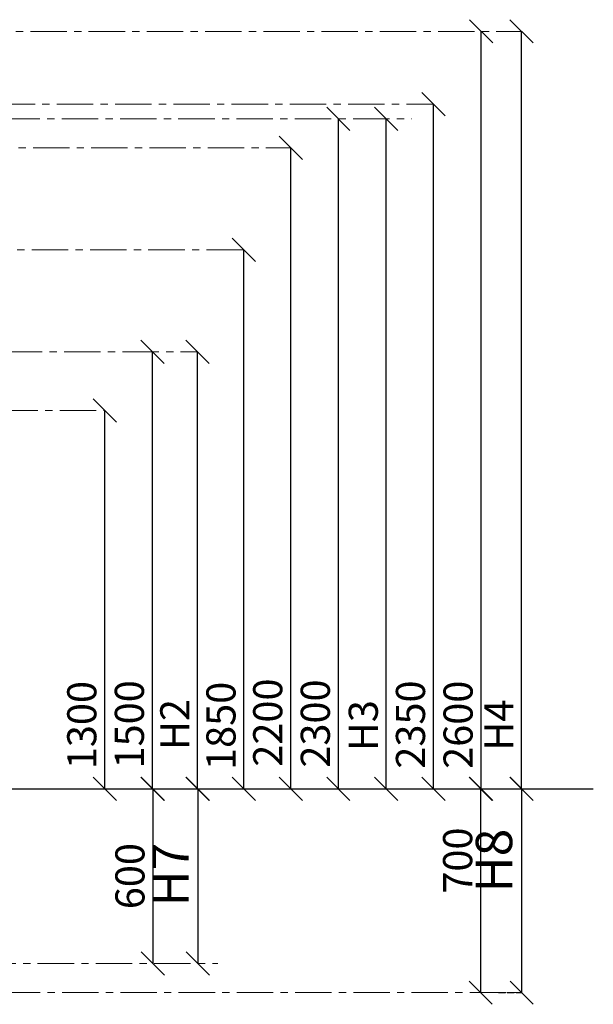
# Model space of a CAD drawing. Units: inches. Extents: x -554781 to 397578, y -104870 to 35502.
# Drawn here: x 395012 to 396982, y 25971 to 29351 of the extents above; entities that cross this region are included whole.
import ezdxf

# ---------------------------------------------------------------- set-up
doc = ezdxf.new("R2010")
doc.units = ezdxf.units.IN
doc.header["$MEASUREMENT"] = 0
doc.linetypes.add('ACAD_ISO04W100', pattern=[30, 24, -3, 0, -3])
doc.linetypes.add('CENTER', pattern=[2, 1.25, -0.25, 0.25, -0.25])
doc.layers.get('0').update_dxf_attribs({"lineweight": 5})
doc.layers.add('pamati', color=1, linetype='Continuous', lineweight=5)
doc.styles.get("Standard").update_dxf_attribs({"font": 'ARIALN.TTF'})
doc.styles.add('WROMLAT', font='arial.ttf', dxfattribs={"width": 0.8})
doc.dimstyles.new('Plāna_izmēri', dxfattribs={"dimscale": 500, "dimtxt": 0.0025, "dimasz": 0.007, "dimexe": 0.001, "dimexo": 0.001, "dimgap": 0.001, "dimtad": 1, "dimrnd": 0.05, "dimzin": 1, "dimtxsty": 'WROMLAT', "dimblk": 'OBLIQUE', "dimcen": 0.0017, "dimazin": 0, "dimtfac": 1, "dimtmove": 0, "dimatfit": 3, "dimfxl": 1.25, "dimfxlon": 1, "dimarcsym": 0})

# ---------------------------------------------------------------- blocks, each defined once
blk = doc.blocks.new('_Oblique')
at = {"color": 0, "linetype": 'ByBlock', "lineweight": -2}
blk.add_line((-0.5, -0.5), (0.5, 0.5), dxfattribs=at)
blk = doc.blocks.new('*D122')
at = {"layer": 'Defpoints', "color": 0, "lineweight": 30, "transparency": 16777216}
for p in [(396736.1, 26711.2), (396656.2, 26011.2), (396736.1, 26011.2)]:
    blk.add_point(p, dxfattribs=at)
at = {"layer": 'pamati', "color": 0, "lineweight": -2, "transparency": 16777216}
for q in [(396735.6, 26711.2), (396736.1, 26011.2)]:
    blk.add_line((396736.1, 26711.2), q, dxfattribs=at)
at = {"layer": 'pamati', "color": 0, "linetype": 'ACAD_ISO04W100', "lineweight": -2, "transparency": 16777216}
blk.add_line((396656.7, 26011.2), (396736.6, 26011.2), dxfattribs=at)
at = {"layer": 'pamati', "color": 0, "lineweight": -2, "transparency": 16777216, "xscale": 80, "yscale": 80, "zscale": 80}
for p, rotation in [((396736.1, 26711.2), 90), ((396736.1, 26011.2), 270)]:
    blk.add_blockref('_Oblique', p, dxfattribs=dict(at, rotation=rotation))
at = {"layer": 'pamati', "color": 0, "transparency": 16777216, "insert": (396657.3, 26464.6), "char_height": 125, "attachment_point": 5, "rotation": 90}
blk.add_mtext('H8', dxfattribs=at)
blk = doc.blocks.new('*D123')
at = {"layer": 'Defpoints', "color": 0, "lineweight": 30, "transparency": 16777216}
for p in [(396595.3, 26711.2), (396595.3, 26011.2), (396595.3, 26011.2)]:
    blk.add_point(p, dxfattribs=at)
at = {"layer": 'pamati', "color": 0, "lineweight": -2, "transparency": 16777216}
for q in [(396594.8, 26711.2), (396595.3, 26011.2)]:
    blk.add_line((396595.3, 26711.2), q, dxfattribs=at)
at = {"layer": 'pamati', "color": 0, "linetype": 'ACAD_ISO04W100', "lineweight": -2, "transparency": 16777216}
blk.add_line((396595.3, 26011.2), (396594.8, 26011.2), dxfattribs=at)
at = {"layer": 'pamati', "color": 0, "lineweight": -2, "transparency": 16777216, "xscale": 80, "yscale": 80, "zscale": 80}
for p, rotation in [((396595.3, 26711.2), 90), ((396595.3, 26011.2), 270)]:
    blk.add_blockref('_Oblique', p, dxfattribs=dict(at, rotation=rotation))
at = {"layer": 'pamati', "color": 0, "transparency": 16777216, "insert": (396529.2, 26464.6), "char_height": 100, "attachment_point": 5, "rotation": 90}
blk.add_mtext('700', dxfattribs=at)
blk = doc.blocks.new('*D124')
at = {"layer": 'Defpoints', "color": 0, "lineweight": 30, "transparency": 16777216}
for p in [(395469.9, 26711.2), (395469.9, 26111.2), (395469.9, 26111.2)]:
    blk.add_point(p, dxfattribs=at)
at = {"layer": 'pamati', "color": 0, "lineweight": -2, "transparency": 16777216}
for q in [(395470.4, 26711.2), (395469.9, 26111.2)]:
    blk.add_line((395469.9, 26711.2), q, dxfattribs=at)
at = {"layer": 'pamati', "color": 0, "linetype": 'ACAD_ISO04W100', "lineweight": -2, "transparency": 16777216}
blk.add_line((395469.9, 26111.2), (395469.4, 26111.2), dxfattribs=at)
at = {"layer": 'pamati', "color": 0, "lineweight": -2, "transparency": 16777216, "xscale": 80, "yscale": 80, "zscale": 80}
for p, rotation in [((395469.9, 26711.2), 90), ((395469.9, 26111.2), 270)]:
    blk.add_blockref('_Oblique', p, dxfattribs=dict(at, rotation=rotation))
at = {"layer": 'pamati', "color": 0, "transparency": 16777216, "insert": (395403.9, 26411.2), "char_height": 100, "attachment_point": 5, "rotation": 90}
blk.add_mtext('600', dxfattribs=at)
blk = doc.blocks.new('*D206')
at = {"layer": 'Defpoints', "color": 0, "lineweight": 30, "transparency": 16777216}
for p in [(395304.7, 28010), (395304.7, 28010), (395304.7, 26711.2)]:
    blk.add_point(p, dxfattribs=at)
at = {"layer": 'pamati', "color": 0, "linetype": 'ACAD_ISO04W100', "lineweight": -2, "transparency": 16777216}
blk.add_line((395304.7, 28010), (395304.2, 28010), dxfattribs=at)
at = {"layer": 'pamati', "color": 0, "lineweight": -2, "transparency": 16777216}
for q in [(395304.7, 28010), (395305.2, 26711.2)]:
    blk.add_line((395304.7, 26711.2), q, dxfattribs=at)
at = {"layer": 'pamati', "color": 0, "lineweight": -2, "transparency": 16777216, "xscale": 80, "yscale": 80, "zscale": 80}
for p, rotation in [((395304.7, 28010), 90), ((395304.7, 26711.2), 270)]:
    blk.add_blockref('_Oblique', p, dxfattribs=dict(at, rotation=rotation))
at = {"layer": 'pamati', "color": 0, "transparency": 16777216, "insert": (395238.6, 26929.6), "char_height": 100, "attachment_point": 5, "rotation": 90}
blk.add_mtext('1300', dxfattribs=at)
blk = doc.blocks.new('*D207')
at = {"layer": 'Defpoints', "color": 0, "lineweight": 30, "transparency": 16777216}
for p in [(395468.1, 28211.2), (395468.1, 28211.2), (395468.1, 26711.2)]:
    blk.add_point(p, dxfattribs=at)
at = {"layer": 'pamati', "color": 0, "linetype": 'ACAD_ISO04W100', "lineweight": -2, "transparency": 16777216}
blk.add_line((395468.1, 28211.2), (395467.6, 28211.2), dxfattribs=at)
at = {"layer": 'pamati', "color": 0, "lineweight": -2, "transparency": 16777216}
for q in [(395468.1, 28211.2), (395468.6, 26711.2)]:
    blk.add_line((395468.1, 26711.2), q, dxfattribs=at)
at = {"layer": 'pamati', "color": 0, "lineweight": -2, "transparency": 16777216, "xscale": 80, "yscale": 80, "zscale": 80}
for p, rotation in [((395468.1, 28211.2), 90), ((395468.1, 26711.2), 270)]:
    blk.add_blockref('_Oblique', p, dxfattribs=dict(at, rotation=rotation))
at = {"layer": 'pamati', "color": 0, "transparency": 16777216, "insert": (395402, 26932.3), "char_height": 100, "attachment_point": 5, "rotation": 90}
blk.add_mtext('1500', dxfattribs=at)
blk = doc.blocks.new('*D208')
at = {"layer": 'Defpoints', "color": 0, "lineweight": 30, "transparency": 16777216}
for p in [(395623.2, 28211.2), (395623.2, 28211.2), (395623.2, 26711.2)]:
    blk.add_point(p, dxfattribs=at)
at = {"layer": 'pamati', "color": 0, "linetype": 'ACAD_ISO04W100', "lineweight": -2, "transparency": 16777216}
blk.add_line((395623.2, 28211.2), (395622.7, 28211.2), dxfattribs=at)
at = {"layer": 'pamati', "color": 0, "lineweight": -2, "transparency": 16777216}
for q in [(395623.2, 28211.2), (395623.7, 26711.2)]:
    blk.add_line((395623.2, 26711.2), q, dxfattribs=at)
at = {"layer": 'pamati', "color": 0, "lineweight": -2, "transparency": 16777216, "xscale": 80, "yscale": 80, "zscale": 80}
for p, rotation in [((395623.2, 28211.2), 90), ((395623.2, 26711.2), 270)]:
    blk.add_blockref('_Oblique', p, dxfattribs=dict(at, rotation=rotation))
at = {"layer": 'pamati', "color": 0, "transparency": 16777216, "insert": (395558, 26931.6), "char_height": 100, "attachment_point": 5, "rotation": 90}
blk.add_mtext('H2', dxfattribs=at)
blk = doc.blocks.new('*D209')
at = {"layer": 'Defpoints', "color": 0, "lineweight": 30, "transparency": 16777216}
for p in [(395782.5, 28560.7), (395782.5, 28560.7), (395782.5, 26711.2)]:
    blk.add_point(p, dxfattribs=at)
at = {"layer": 'pamati', "color": 0, "linetype": 'ACAD_ISO04W100', "lineweight": -2, "transparency": 16777216}
blk.add_line((395782.5, 28560.7), (395782, 28560.7), dxfattribs=at)
at = {"layer": 'pamati', "color": 0, "lineweight": -2, "transparency": 16777216}
for q in [(395782.5, 28560.7), (395783, 26711.2)]:
    blk.add_line((395782.5, 26711.2), q, dxfattribs=at)
at = {"layer": 'pamati', "color": 0, "lineweight": -2, "transparency": 16777216, "xscale": 80, "yscale": 80, "zscale": 80}
for p, rotation in [((395782.5, 28560.7), 90), ((395782.5, 26711.2), 270)]:
    blk.add_blockref('_Oblique', p, dxfattribs=dict(at, rotation=rotation))
at = {"layer": 'pamati', "color": 0, "transparency": 16777216, "insert": (395716.5, 26927), "char_height": 100, "attachment_point": 5, "rotation": 90}
blk.add_mtext('1850', dxfattribs=at)
blk = doc.blocks.new('*D210')
at = {"layer": 'Defpoints', "color": 0, "lineweight": 30, "transparency": 16777216}
for p in [(395943.2, 28911.2), (395943.2, 28911.2), (395943.2, 26711.2)]:
    blk.add_point(p, dxfattribs=at)
at = {"layer": 'pamati', "color": 0, "linetype": 'ACAD_ISO04W100', "lineweight": -2, "transparency": 16777216}
blk.add_line((395943.2, 28911.2), (395942.7, 28911.2), dxfattribs=at)
at = {"layer": 'pamati', "color": 0, "lineweight": -2, "transparency": 16777216}
for q in [(395943.2, 28911.2), (395943.7, 26711.2)]:
    blk.add_line((395943.2, 26711.2), q, dxfattribs=at)
at = {"layer": 'pamati', "color": 0, "lineweight": -2, "transparency": 16777216, "xscale": 80, "yscale": 80, "zscale": 80}
for p, rotation in [((395943.2, 28911.2), 90), ((395943.2, 26711.2), 270)]:
    blk.add_blockref('_Oblique', p, dxfattribs=dict(at, rotation=rotation))
at = {"layer": 'pamati', "color": 0, "transparency": 16777216, "insert": (395877.1, 26938.3), "char_height": 100, "attachment_point": 5, "rotation": 90}
blk.add_mtext('2200', dxfattribs=at)
blk = doc.blocks.new('*D211')
at = {"layer": 'Defpoints', "color": 0, "lineweight": 30, "transparency": 16777216}
for p in [(396106.6, 29011.2), (396106.6, 29011.2), (396106.6, 26711.2)]:
    blk.add_point(p, dxfattribs=at)
at = {"layer": 'pamati', "color": 0, "linetype": 'ACAD_ISO04W100', "lineweight": -2, "transparency": 16777216}
blk.add_line((396106.6, 29011.2), (396106.1, 29011.2), dxfattribs=at)
at = {"layer": 'pamati', "color": 0, "lineweight": -2, "transparency": 16777216}
for q in [(396106.6, 29011.2), (396107.1, 26711.2)]:
    blk.add_line((396106.6, 26711.2), q, dxfattribs=at)
at = {"layer": 'pamati', "color": 0, "lineweight": -2, "transparency": 16777216, "xscale": 80, "yscale": 80, "zscale": 80}
for p, rotation in [((396106.6, 29011.2), 90), ((396106.6, 26711.2), 270)]:
    blk.add_blockref('_Oblique', p, dxfattribs=dict(at, rotation=rotation))
at = {"layer": 'pamati', "color": 0, "transparency": 16777216, "insert": (396040.5, 26935), "char_height": 100, "attachment_point": 5, "rotation": 90}
blk.add_mtext('2300', dxfattribs=at)
blk = doc.blocks.new('*D212')
at = {"layer": 'Defpoints', "color": 0, "lineweight": 30, "transparency": 16777216}
for p in [(396271.3, 29011.2), (396271.3, 29011.2), (396271.3, 26711.2)]:
    blk.add_point(p, dxfattribs=at)
at = {"layer": 'pamati', "color": 0, "linetype": 'ACAD_ISO04W100', "lineweight": -2, "transparency": 16777216}
blk.add_line((396271.3, 29011.2), (396270.8, 29011.2), dxfattribs=at)
at = {"layer": 'pamati', "color": 0, "lineweight": -2, "transparency": 16777216}
for q in [(396271.3, 29011.2), (396271.8, 26711.2)]:
    blk.add_line((396271.3, 26711.2), q, dxfattribs=at)
at = {"layer": 'pamati', "color": 0, "lineweight": -2, "transparency": 16777216, "xscale": 80, "yscale": 80, "zscale": 80}
for p, rotation in [((396271.3, 29011.2), 90), ((396271.3, 26711.2), 270)]:
    blk.add_blockref('_Oblique', p, dxfattribs=dict(at, rotation=rotation))
at = {"layer": 'pamati', "color": 0, "transparency": 16777216, "insert": (396205.3, 26927.8), "char_height": 100, "attachment_point": 5, "rotation": 90}
blk.add_mtext('Н3', dxfattribs=at)
blk = doc.blocks.new('*D213')
at = {"layer": 'Defpoints', "color": 0, "lineweight": 30, "transparency": 16777216}
for p in [(396433.3, 29061.2), (396433.3, 29061.2), (396433.3, 26711.2)]:
    blk.add_point(p, dxfattribs=at)
at = {"layer": 'pamati', "color": 0, "linetype": 'ACAD_ISO04W100', "lineweight": -2, "transparency": 16777216}
blk.add_line((396433.3, 29061.2), (396432.8, 29061.2), dxfattribs=at)
at = {"layer": 'pamati', "color": 0, "lineweight": -2, "transparency": 16777216}
for q in [(396433.3, 29061.2), (396433.8, 26711.2)]:
    blk.add_line((396433.3, 26711.2), q, dxfattribs=at)
at = {"layer": 'pamati', "color": 0, "lineweight": -2, "transparency": 16777216, "xscale": 80, "yscale": 80, "zscale": 80}
for p, rotation in [((396433.3, 29061.2), 90), ((396433.3, 26711.2), 270)]:
    blk.add_blockref('_Oblique', p, dxfattribs=dict(at, rotation=rotation))
at = {"layer": 'pamati', "color": 0, "transparency": 16777216, "insert": (396367.3, 26931.5), "char_height": 100, "attachment_point": 5, "rotation": 90}
blk.add_mtext('2350', dxfattribs=at)
blk = doc.blocks.new('*D214')
at = {"layer": 'Defpoints', "color": 0, "lineweight": 30, "transparency": 16777216}
for p in [(396596.7, 29311.2), (396596.7, 29311.2), (396596.7, 26711.2)]:
    blk.add_point(p, dxfattribs=at)
at = {"layer": 'pamati', "color": 0, "linetype": 'ACAD_ISO04W100', "lineweight": -2, "transparency": 16777216}
blk.add_line((396596.7, 29311.2), (396596.2, 29311.2), dxfattribs=at)
at = {"layer": 'pamati', "color": 0, "lineweight": -2, "transparency": 16777216}
for q in [(396596.7, 29311.2), (396597.2, 26711.2)]:
    blk.add_line((396596.7, 26711.2), q, dxfattribs=at)
at = {"layer": 'pamati', "color": 0, "lineweight": -2, "transparency": 16777216, "xscale": 80, "yscale": 80, "zscale": 80}
for p, rotation in [((396596.7, 29311.2), 90), ((396596.7, 26711.2), 270)]:
    blk.add_blockref('_Oblique', p, dxfattribs=dict(at, rotation=rotation))
at = {"layer": 'pamati', "color": 0, "transparency": 16777216, "insert": (396530.7, 26930.9), "char_height": 100, "attachment_point": 5, "rotation": 90}
blk.add_mtext('2600', dxfattribs=at)
blk = doc.blocks.new('*D215')
at = {"layer": 'Defpoints', "color": 0, "lineweight": 30, "transparency": 16777216}
for p in [(396735.6, 29311.2), (396735.6, 29311.2), (396735.6, 26711.2)]:
    blk.add_point(p, dxfattribs=at)
at = {"layer": 'pamati', "color": 0, "linetype": 'ACAD_ISO04W100', "lineweight": -2, "transparency": 16777216}
blk.add_line((396735.6, 29311.2), (396735.1, 29311.2), dxfattribs=at)
at = {"layer": 'pamati', "color": 0, "lineweight": -2, "transparency": 16777216}
for q in [(396735.6, 29311.2), (396736.1, 26711.2)]:
    blk.add_line((396735.6, 26711.2), q, dxfattribs=at)
at = {"layer": 'pamati', "color": 0, "lineweight": -2, "transparency": 16777216, "xscale": 80, "yscale": 80, "zscale": 80}
for p, rotation in [((396735.6, 29311.2), 90), ((396735.6, 26711.2), 270)]:
    blk.add_blockref('_Oblique', p, dxfattribs=dict(at, rotation=rotation))
at = {"layer": 'pamati', "color": 0, "transparency": 16777216, "insert": (396670.6, 26929.7), "char_height": 100, "attachment_point": 5, "rotation": 90}
blk.add_mtext('H4', dxfattribs=at)
blk = doc.blocks.new('*D219')
at = {"layer": 'Defpoints', "color": 0, "lineweight": 30, "transparency": 16777216}
for p in [(395623.7, 26711.2), (395623.7, 26111.2), (395623.7, 26111.2)]:
    blk.add_point(p, dxfattribs=at)
at = {"layer": 'pamati', "color": 0, "lineweight": -2, "transparency": 16777216}
for q in [(395623.2, 26711.2), (395623.7, 26111.2)]:
    blk.add_line((395623.7, 26711.2), q, dxfattribs=at)
at = {"layer": 'pamati', "color": 0, "linetype": 'ACAD_ISO04W100', "lineweight": -2, "transparency": 16777216}
blk.add_line((395623.7, 26111.2), (395623.2, 26111.2), dxfattribs=at)
at = {"layer": 'pamati', "color": 0, "lineweight": -2, "transparency": 16777216, "xscale": 80, "yscale": 80, "zscale": 80}
for p, rotation in [((395623.7, 26711.2), 90), ((395623.7, 26111.2), 270)]:
    blk.add_blockref('_Oblique', p, dxfattribs=dict(at, rotation=rotation))
at = {"layer": 'pamati', "color": 0, "transparency": 16777216, "insert": (395546.2, 26416.4), "char_height": 125, "attachment_point": 5, "rotation": 90}
blk.add_mtext('H7', dxfattribs=at)

msp = doc.modelspace()

# ---------------------------------------------------------------- linework, layer by layer
at = {"linetype": 'CENTER', "lineweight": 0, "ltscale": 100}
for p, q in [((391874.1, 26111.2), (395692.8, 26111.2)), ((389958.1, 26011.2), (396736.6, 26011.2))]:
    msp.add_line(p, q, dxfattribs=at)
for points in [[(390049.1, 29311.2), (396735.6, 29311.2)], [(392540.1, 29061.2), (396433.3, 29061.2)], [(391357.1, 29011.2), (396357.7, 29011.2)], [(393858.1, 28911.2), (395943.2, 28911.2)], [(393854.1, 28560.7), (395782.5, 28560.7)], [(391965.1, 28211.2), (395623.2, 28211.2)], [(391950.1, 28010), (395304.2, 28010)]]:
    msp.add_lwpolyline(points, dxfattribs=at)
at = {"layer": 'pamati', "lineweight": 30}
msp.add_line((387444.4, 26711.2), (396982.1, 26711.2), dxfattribs=at)

# ---------------------------------------------------------------- dimensions: what is measured, and where the dimension line sits
at = {"layer": 'pamati', "color": 7}
for base, p1, p2, angle, picture, middle in [((396596.7, 29311.2), (396596.7, 26711.2), (396596.7, 29311.2), 90, '*D214', (396596.7, 26930.9)), ((396433.3, 29061.2), (396433.3, 26711.2), (396433.3, 29061.2), 90, '*D213', (396433.3, 26931.5)), ((396106.6, 29011.2), (396106.6, 26711.2), (396106.6, 29011.2), 90, '*D211', (396106.6, 26935)), ((395943.2, 28911.2), (395943.2, 26711.2), (395943.2, 28911.2), 90, '*D210', (395943.2, 26938.3)), ((395782.5339181, 28560.703769), (395782.5339181, 26711.203769), (395782.5339181, 28560.703769), 90, '*D209', (395782.5339181, 26927.0466071)), ((395468.1, 28211.2), (395468.1, 26711.2), (395468.1, 28211.2), 90, '*D207', (395468.1, 26932.3)), ((395469.9, 26111.2), (395469.9, 26711.2), (395469.9, 26111.2), 270, '*D124', (395469.9, 26411.2)), ((396595.3, 26011.2), (396595.3, 26711.2), (396595.3, 26011.2), 270, '*D123', (396595.3, 26464.6))]:
    dim = msp.add_linear_dim(base=base, p1=p1, p2=p2, angle=angle, dimstyle='Plāna_izmēri', override={"dimtxt": 0.2, "dimasz": 0.16, "dimgap": 0.03, "dimdec": 0, "dimtxsty": 'Standard'}, dxfattribs=at)
    dim.commit()
    dim.dimension.update_dxf_attribs({"geometry": picture, "text_midpoint": middle, "dimtype": 160})
at = {"layer": 'pamati', "color": 1}
for base, p1, p2, angle, text, override, picture, middle in [((396735.6, 29311.2), (396735.6, 26711.2), (396735.6, 29311.2), 90, 'H4', {"dimtxt": 0.2, "dimasz": 0.16, "dimgap": 0.03, "dimdec": 0, "dimtxsty": 'Standard'}, '*D215', (396735.6, 26929.7)), ((396271.3, 29011.2), (396271.3, 26711.2), (396271.3, 29011.2), 90, 'Н3', {"dimtxt": 0.2, "dimasz": 0.16, "dimgap": 0.03, "dimdec": 0, "dimtxsty": 'Standard'}, '*D212', (396271.3, 26927.8)), ((395623.2, 28211.2), (395623.2, 26711.2), (395623.2, 28211.2), 90, 'H2', {"dimtxt": 0.2, "dimasz": 0.16, "dimgap": 0.03, "dimdec": 0, "dimtxsty": 'Standard'}, '*D208', (395623.2, 26931.6)), ((395623.7, 26111.2), (395623.7, 26711.2), (395623.7, 26111.2), 270, 'H7', {"dimtxt": 0.25, "dimasz": 0.16, "dimgap": 0.03, "dimdec": 0, "dimtxsty": 'Standard'}, '*D219', (395623.7, 26416.4)), ((396736.1, 26011.2), (396736.1, 26711.2), (396656.2, 26011.2), 270, 'H8', {"dimtxt": 0.25, "dimasz": 0.16, "dimgap": 0.03, "dimdec": 0, "dimtxsty": 'Standard'}, '*D122', (396736.1, 26464.6))]:
    dim = msp.add_linear_dim(base=base, p1=p1, p2=p2, angle=angle, text=text, dimstyle='Plāna_izmēri', override=override, dxfattribs=at)
    dim.commit()
    dim.dimension.update_dxf_attribs({"geometry": picture, "text_midpoint": middle, "dimtype": 160})
at = {"layer": 'pamati', "color": 7}
dim = msp.add_linear_dim(base=(395304.7, 28010), p1=(395304.7, 26711.2), p2=(395304.7, 28010), angle=90, text='1300', dimstyle='Plāna_izmēri', override={"dimtxt": 0.2, "dimasz": 0.16, "dimgap": 0.03, "dimdec": 0, "dimtxsty": 'Standard'}, dxfattribs=at)
dim.commit()
dim.dimension.update_dxf_attribs({"geometry": '*D206', "text_midpoint": (395304.7, 26929.6), "dimtype": 160})

doc.saveas('drawing.dxf')
